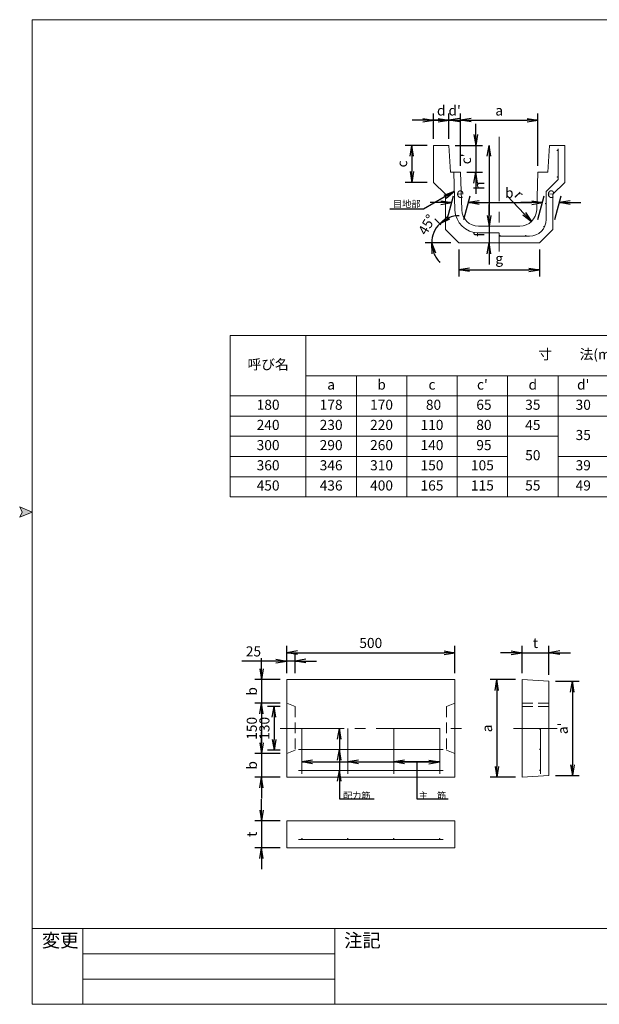
# Model space of a CAD drawing. Units: millimetres. Extents: x 73 to 4382, y 74 to 3076.
# Drawn here: x 73 to 1798, y 111 to 3039 of the extents above; entities that cross this region are included whole.
import ezdxf

# ---------------------------------------------------------------- set-up
doc = ezdxf.new("R2010")
doc.units = ezdxf.units.MM
doc.header["$LTSCALE"] = 20
doc.linetypes.add('CENTER2', pattern=[28.575, 19.05, -3.175, 3.175, -3.175])
doc.linetypes.add('HIDDEN2', pattern=[4.7625, 3.175, -1.5875])
for name, color, linetype, lineweight in [('Hidden', 7, 'HIDDEN2', 13), ('中心', 1, 'CENTER2', 13), ('図枠', 7, 'Continuous', 20), ('寸法', 7, 'Continuous', 13), ('寸法1', 3, 'Continuous', 13), ('寸法2', 3, 'Continuous', 13), ('本体', 7, 'Continuous', 20), ('蓋版', 7, 'Continuous', 20), ('表', 7, 'Continuous', 13), ('鉄筋', 5, 'Continuous', 15), ('鉄筋2', 7, 'Continuous', 15)]:
    doc.layers.add(name, color=color, linetype=linetype, lineweight=lineweight)
doc.styles.get("Standard").update_dxf_attribs({"font": 'txt.shx', "height": 30, "bigfont": 'bigfont.shx'})
doc.dimstyles.new('寸法', dxfattribs={"dimscale": 16, "dimtxt": 2.5, "dimasz": 2, "dimexe": 1.25, "dimexo": 1.2, "dimtad": 1, "dimdec": 3, "dimdsep": 46, "dimlunit": 6, "dimtxsty": 'Standard', "dimblk": 'OPEN', "dimcen": 2.5, "dimadec": 0, "dimazin": 0, "dimtfac": 1, "dimtdec": 3, "dimtmove": 0, "dimatfit": 3, "dimldrblk": 'OPEN', "dimfxl": 0, "dimarcsym": 0})
doc.dimstyles.new('寸法1', dxfattribs={"dimscale": 16, "dimtxt": 2.5, "dimasz": 2, "dimexe": 1.25, "dimexo": 1.2, "dimtad": 2, "dimdec": 3, "dimdsep": 46, "dimlunit": 6, "dimtxsty": 'Standard', "dimblk": 'OPEN', "dimcen": 2.5, "dimadec": 0, "dimazin": 0, "dimtfac": 1, "dimtdec": 3, "dimtofl": 0, "dimtmove": 0, "dimatfit": 3, "dimldrblk": 'OPEN', "dimfxl": 0, "dimarcsym": 0})
doc.dimstyles.new('寸法2', dxfattribs={"dimscale": 16, "dimtxt": 2.5, "dimasz": 2, "dimexe": 1.25, "dimexo": 1.2, "dimtad": 1, "dimdec": 3, "dimdsep": 46, "dimlunit": 6, "dimtxsty": 'Standard', "dimblk": 'OPEN', "dimcen": 2.5, "dimse1": 1, "dimse2": 1, "dimadec": 0, "dimazin": 0, "dimtfac": 1, "dimtdec": 3, "dimtmove": 0, "dimatfit": 3, "dimldrblk": 'OPEN', "dimfxl": 0, "dimarcsym": 0})

# ---------------------------------------------------------------- blocks, each defined once
blk = doc.blocks.new('_Open')
at = {"color": 0, "lineweight": -2}
for p, q in [((-1, 0.167), (0, 0)), ((-1, -0.167), (0, 0)), ((0, 0), (-1, 0))]:
    blk.add_line(p, q, dxfattribs=at)
blk = doc.blocks.new('*D20')
at = {"layer": 'Defpoints', "color": 0, "ltscale": 0.5}
for p in [(1350, 2665), (1470, 2425), (1500, 2425)]:
    blk.add_point(p, dxfattribs=at)
at = {"layer": '寸法', "color": 0, "lineweight": -2, "ltscale": 0.5}
blk.add_line((1470, 2633), (1470, 2457), dxfattribs=at)
at = {"layer": '寸法', "color": 0, "lineweight": -2, "ltscale": 0.5, "xscale": 32, "yscale": 32, "zscale": 32}
for p, rotation in [((1470, 2665), 90), ((1470, 2425), 270)]:
    blk.add_blockref('_Open', p, dxfattribs=dict(at, rotation=rotation))
at = {"layer": '寸法', "color": 0, "ltscale": 0.5, "insert": (1445, 2545), "char_height": 30, "attachment_point": 5, "rotation": 90}
blk.add_mtext('h', dxfattribs=at)
blk = doc.blocks.new('*D21')
at = {"layer": 'Defpoints', "color": 0, "ltscale": 0.5}
for p in [(1350, 2665), (1385, 2585), (1430, 2585)]:
    blk.add_point(p, dxfattribs=at)
at = {"layer": '寸法', "color": 0, "lineweight": -2, "ltscale": 0.5}
for p, q in [((1430, 2697), (1430, 2729)), ((1369.2, 2665), (1450, 2665)), ((1430, 2665), (1430, 2585)), ((1404.2, 2585), (1450, 2585)), ((1430, 2553), (1430, 2521))]:
    blk.add_line(p, q, dxfattribs=at)
at = {"layer": '寸法', "color": 0, "lineweight": -2, "ltscale": 0.5, "xscale": 32, "yscale": 32, "zscale": 32}
for p, rotation in [((1430, 2665), 270), ((1430, 2585), 90)]:
    blk.add_blockref('_Open', p, dxfattribs=dict(at, rotation=rotation))
at = {"layer": '寸法', "color": 0, "ltscale": 0.5, "insert": (1405, 2625), "char_height": 30, "attachment_point": 5, "rotation": 90}
blk.add_mtext("c'", dxfattribs=at)
blk = doc.blocks.new('*D22')
at = {"layer": 'Defpoints', "color": 0, "ltscale": 0.5}
for p in [(1305, 2665), (1240, 2555), (1305, 2555)]:
    blk.add_point(p, dxfattribs=at)
at = {"layer": '寸法', "color": 0, "lineweight": -2, "ltscale": 0.5}
for p, q in [((1285.8, 2665), (1220, 2665)), ((1240, 2633), (1240, 2587)), ((1285.8, 2555), (1220, 2555))]:
    blk.add_line(p, q, dxfattribs=at)
at = {"layer": '寸法', "color": 0, "lineweight": -2, "ltscale": 0.5, "xscale": 32, "yscale": 32, "zscale": 32}
for p, rotation in [((1240, 2665), 90), ((1240, 2555), 270)]:
    blk.add_blockref('_Open', p, dxfattribs=dict(at, rotation=rotation))
at = {"layer": '寸法', "color": 0, "ltscale": 0.5, "insert": (1215, 2610), "char_height": 30, "attachment_point": 5, "rotation": 90}
blk.add_mtext('c', dxfattribs=at)
blk = doc.blocks.new('*D23')
at = {"layer": 'Defpoints', "color": 0, "ltscale": 0.5}
for p in [(1385, 2740), (1350, 2665), (1385, 2585)]:
    blk.add_point(p, dxfattribs=at)
at = {"layer": '寸法', "color": 0, "lineweight": -2, "ltscale": 0.5}
for p, q in [((1350, 2684.2), (1350, 2760)), ((1385, 2604.2), (1385, 2760)), ((1318, 2740), (1286, 2740)), ((1350, 2740), (1385, 2740)), ((1417, 2740), (1449, 2740))]:
    blk.add_line(p, q, dxfattribs=at)
at = {"layer": '寸法', "color": 0, "lineweight": -2, "ltscale": 0.5, "xscale": 32, "yscale": 32, "zscale": 32}
blk.add_blockref('_Open', (1350, 2740), dxfattribs=at)
at = {"layer": '寸法', "color": 0, "lineweight": -2, "ltscale": 0.5, "xscale": 32, "yscale": 32, "zscale": 32, "rotation": 180}
blk.add_blockref('_Open', (1385, 2740), dxfattribs=at)
at = {"layer": '寸法', "color": 0, "ltscale": 0.5, "insert": (1367.5, 2765), "char_height": 30, "attachment_point": 5}
blk.add_mtext("d'", dxfattribs=at)
blk = doc.blocks.new('*D24')
at = {"layer": 'Defpoints', "color": 0, "ltscale": 0.5}
for p in [(1615, 2740), (1385, 2585), (1615, 2585)]:
    blk.add_point(p, dxfattribs=at)
at = {"layer": '寸法', "color": 0, "lineweight": -2, "ltscale": 0.5}
for p, q in [((1385, 2604.2), (1385, 2760)), ((1615, 2604.2), (1615, 2760)), ((1417, 2740), (1583, 2740))]:
    blk.add_line(p, q, dxfattribs=at)
at = {"layer": '寸法', "color": 0, "lineweight": -2, "ltscale": 0.5, "xscale": 32, "yscale": 32, "zscale": 32, "rotation": 180}
blk.add_blockref('_Open', (1385, 2740), dxfattribs=at)
at = {"layer": '寸法', "color": 0, "lineweight": -2, "ltscale": 0.5, "xscale": 32, "yscale": 32, "zscale": 32}
blk.add_blockref('_Open', (1615, 2740), dxfattribs=at)
at = {"layer": '寸法', "color": 0, "ltscale": 0.5, "insert": (1500, 2765), "char_height": 30, "attachment_point": 5}
blk.add_mtext('a', dxfattribs=at)
blk = doc.blocks.new('*D25')
at = {"layer": 'Defpoints', "color": 0, "ltscale": 0.5}
for p in [(1380, 2375), (1620, 2375), (1620, 2295)]:
    blk.add_point(p, dxfattribs=at)
at = {"layer": '寸法', "color": 0, "lineweight": -2, "ltscale": 0.5}
for p, q in [((1380, 2355.8), (1380, 2275)), ((1620, 2355.8), (1620, 2275)), ((1412, 2295), (1588, 2295))]:
    blk.add_line(p, q, dxfattribs=at)
at = {"layer": '寸法', "color": 0, "lineweight": -2, "ltscale": 0.5, "xscale": 32, "yscale": 32, "zscale": 32, "rotation": 180}
blk.add_blockref('_Open', (1380, 2295), dxfattribs=at)
at = {"layer": '寸法', "color": 0, "lineweight": -2, "ltscale": 0.5, "xscale": 32, "yscale": 32, "zscale": 32}
blk.add_blockref('_Open', (1620, 2295), dxfattribs=at)
at = {"layer": '寸法', "color": 0, "ltscale": 0.5, "insert": (1500, 2325), "char_height": 30, "attachment_point": 5}
blk.add_mtext('g', dxfattribs=at)
blk = doc.blocks.new('*D26')
at = {"layer": 'Defpoints', "color": 0, "ltscale": 0.5}
for p in [(1500, 2425), (1470, 2375), (1500, 2375)]:
    blk.add_point(p, dxfattribs=at)
at = {"layer": '寸法', "color": 0, "lineweight": -2, "ltscale": 0.5}
for p, q in [((1470, 2457), (1470, 2489)), ((1470, 2425), (1470, 2375)), ((1470, 2343), (1470, 2311))]:
    blk.add_line(p, q, dxfattribs=at)
at = {"layer": '寸法', "color": 0, "lineweight": -2, "ltscale": 0.5, "xscale": 32, "yscale": 32, "zscale": 32}
for p, rotation in [((1470, 2425), 270), ((1470, 2375), 90)]:
    blk.add_blockref('_Open', p, dxfattribs=dict(at, rotation=rotation))
at = {"layer": '寸法', "color": 0, "ltscale": 0.5, "insert": (1445, 2400), "char_height": 30, "attachment_point": 5, "rotation": 90}
blk.add_mtext('f', dxfattribs=at)
blk = doc.blocks.new('*D27')
at = {"layer": 'Defpoints', "color": 0, "ltscale": 0.5}
for p in [(1628.8, 2495), (1390, 2425), (1610, 2425)]:
    blk.add_point(p, dxfattribs=at)
at = {"layer": '寸法', "color": 0, "lineweight": -2, "ltscale": 0.5}
for p, q in [((1395.1, 2444.2), (1414.1, 2515)), ((1440.8, 2495), (1596.8, 2495)), ((1615.1, 2444.2), (1634.1, 2515))]:
    blk.add_line(p, q, dxfattribs=at)
at = {"layer": '寸法', "color": 0, "lineweight": -2, "ltscale": 0.5, "xscale": 32, "yscale": 32, "zscale": 32, "rotation": 180}
blk.add_blockref('_Open', (1408.8, 2495), dxfattribs=at)
at = {"layer": '寸法', "color": 0, "lineweight": -2, "ltscale": 0.5, "xscale": 32, "yscale": 32, "zscale": 32}
blk.add_blockref('_Open', (1628.8, 2495), dxfattribs=at)
at = {"layer": '寸法', "color": 0, "ltscale": 0.5, "insert": (1530, 2520), "char_height": 30, "attachment_point": 5}
blk.add_mtext('b', dxfattribs=at)
blk = doc.blocks.new('*D28')
at = {"layer": 'Defpoints', "color": 0, "ltscale": 0.5}
for p in [(1408.8, 2495), (1340, 2425), (1390, 2425)]:
    blk.add_point(p, dxfattribs=at)
at = {"layer": '寸法', "color": 0, "lineweight": -2, "ltscale": 0.5}
for p, q in [((1326.8, 2495), (1294.8, 2495)), ((1345.1, 2444.2), (1364.1, 2515)), ((1395.1, 2444.2), (1414.1, 2515)), ((1440.8, 2495), (1472.8, 2495))]:
    blk.add_line(p, q, dxfattribs=at)
at = {"layer": '寸法', "color": 0, "lineweight": -2, "ltscale": 0.5, "xscale": 32, "yscale": 32, "zscale": 32}
blk.add_blockref('_Open', (1358.8, 2495), dxfattribs=at)
at = {"layer": '寸法', "color": 0, "lineweight": -2, "ltscale": 0.5, "xscale": 32, "yscale": 32, "zscale": 32, "rotation": 180}
blk.add_blockref('_Open', (1408.8, 2495), dxfattribs=at)
at = {"layer": '寸法', "color": 0, "ltscale": 0.5, "insert": (1383.8, 2520), "char_height": 30, "attachment_point": 5}
blk.add_mtext('e', dxfattribs=at)
blk = doc.blocks.new('*D29')
at = {"layer": 'Defpoints', "color": 0, "ltscale": 0.5}
for p in [(1340, 2415), (1302.1, 2395.9), (1375, 2375), (1380, 2375), (1380, 2375)]:
    blk.add_point(p, dxfattribs=at)
at = {"layer": '寸法', "color": 0, "lineweight": -2, "ltscale": 0.5}
for p, q in [((1326.4, 2428.6), (1308.8, 2446.2)), ((1355.8, 2375), (1279.4, 2375))]:
    blk.add_line(p, q, dxfattribs=at)
for start, end in [(135, 180), (89.2134, 112.1067), (202.8933, 225.7866)]:
    blk.add_arc((1380, 2375), 80.6, start, end, dxfattribs=at)
at = {"layer": '寸法', "color": 0, "lineweight": -2, "ltscale": 0.5, "xscale": 32, "yscale": 32, "zscale": 32}
for p, rotation in [((1323, 2432), 213.5533402021545), ((1299.4, 2375), 101.4466597978472)]:
    blk.add_blockref('_Open', p, dxfattribs=dict(at, rotation=rotation))
at = {"layer": '寸法', "color": 0, "ltscale": 0.5, "insert": (1288.3, 2427.4), "char_height": 30, "attachment_point": 5, "rotation": 60.2551}
blk.add_mtext('45°', dxfattribs=at)
blk = doc.blocks.new('*D30')
at = {"layer": 'Defpoints', "color": 0, "ltscale": 0.5}
for p in [(1678.8, 2495), (1610, 2425), (1660, 2425)]:
    blk.add_point(p, dxfattribs=at)
at = {"layer": '寸法', "color": 0, "lineweight": -2, "ltscale": 0.5}
for p, q in [((1596.8, 2495), (1564.8, 2495)), ((1615.1, 2444.2), (1634.1, 2515)), ((1665.1, 2444.2), (1684.1, 2515)), ((1710.8, 2495), (1742.8, 2495))]:
    blk.add_line(p, q, dxfattribs=at)
at = {"layer": '寸法', "color": 0, "lineweight": -2, "ltscale": 0.5, "xscale": 32, "yscale": 32, "zscale": 32}
blk.add_blockref('_Open', (1628.8, 2495), dxfattribs=at)
at = {"layer": '寸法', "color": 0, "lineweight": -2, "ltscale": 0.5, "xscale": 32, "yscale": 32, "zscale": 32, "rotation": 180}
blk.add_blockref('_Open', (1678.8, 2495), dxfattribs=at)
at = {"layer": '寸法', "color": 0, "ltscale": 0.5, "insert": (1653.8, 2520), "char_height": 30, "attachment_point": 5}
blk.add_mtext('e', dxfattribs=at)
blk = doc.blocks.new('*D31')
at = {"layer": 'Defpoints', "color": 0, "ltscale": 0.5}
for p in [(1561.5, 2475), (1596, 2438.7)]:
    blk.add_point(p, dxfattribs=at)
at = {"layer": '寸法', "color": 0, "lineweight": -2, "ltscale": 0.5}
blk.add_line((1524.4, 2514.2), (1573.9, 2461.9), dxfattribs=at)
at = {"layer": '寸法', "color": 0, "lineweight": -2, "ltscale": 0.5, "xscale": 32, "yscale": 32, "zscale": 32, "rotation": 313.4929357876094}
blk.add_blockref('_Open', (1596, 2438.7), dxfattribs=at)
at = {"layer": '寸法', "color": 0, "ltscale": 0.5, "insert": (1556.3, 2516.9), "char_height": 30, "attachment_point": 5, "rotation": 313.4929}
blk.add_mtext('r', dxfattribs=at)
blk = doc.blocks.new('*D32')
at = {"layer": 'Defpoints', "color": 0, "ltscale": 0.5}
for p in [(867.9, 1131.7), (867.9, 1076.7), (892.9, 1076.7)]:
    blk.add_point(p, dxfattribs=at)
at = {"layer": '寸法2', "color": 0, "lineweight": -2, "ltscale": 0.5}
for p, q in [((867.9, 1095.9), (867.9, 1151.7)), ((892.9, 1095.9), (892.9, 1151.7)), ((835.9, 1131.7), (733.9, 1131.7)), ((892.9, 1131.7), (867.9, 1131.7)), ((924.9, 1131.7), (956.9, 1131.7))]:
    blk.add_line(p, q, dxfattribs=at)
at = {"layer": '寸法2', "color": 0, "lineweight": -2, "ltscale": 0.5, "xscale": 32, "yscale": 32, "zscale": 32}
blk.add_blockref('_Open', (867.9, 1131.7), dxfattribs=at)
at = {"layer": '寸法2', "color": 0, "lineweight": -2, "ltscale": 0.5, "xscale": 32, "yscale": 32, "zscale": 32, "rotation": 180}
blk.add_blockref('_Open', (892.9, 1131.7), dxfattribs=at)
at = {"layer": '寸法2', "color": 0, "ltscale": 0.5, "insert": (768.9, 1156.7), "char_height": 30, "attachment_point": 5}
blk.add_mtext('25', dxfattribs=at)
blk = doc.blocks.new('_None')
blk = doc.blocks.new('*D33')
at = {"layer": 'Defpoints', "color": 0, "ltscale": 0.5}
for p in [(1367.9, 1156.7), (867.9, 1076.7), (1367.9, 1076.7)]:
    blk.add_point(p, dxfattribs=at)
at = {"layer": '寸法2', "color": 0, "lineweight": -2, "ltscale": 0.5}
for p, q in [((867.9, 1095.9), (867.9, 1176.7)), ((1367.9, 1095.9), (1367.9, 1176.7)), ((899.9, 1156.7), (1335.9, 1156.7))]:
    blk.add_line(p, q, dxfattribs=at)
at = {"layer": '寸法2', "color": 0, "lineweight": -2, "ltscale": 0.5, "xscale": 32, "yscale": 32, "zscale": 32, "rotation": 180}
blk.add_blockref('_Open', (867.9, 1156.7), dxfattribs=at)
at = {"layer": '寸法2', "color": 0, "lineweight": -2, "ltscale": 0.5, "xscale": 32, "yscale": 32, "zscale": 32}
blk.add_blockref('_Open', (1367.9, 1156.7), dxfattribs=at)
at = {"layer": '寸法2', "color": 0, "ltscale": 0.5, "insert": (1117.9, 1181.7), "char_height": 30, "attachment_point": 5}
blk.add_mtext('500', dxfattribs=at)
blk = doc.blocks.new('*D34')
at = {"layer": 'Defpoints', "color": 0, "ltscale": 0.5}
for p in [(867.9, 996.7), (830.4, 866.7), (867.9, 866.7)]:
    blk.add_point(p, dxfattribs=at)
at = {"layer": '寸法1', "color": 0, "lineweight": -2, "ltscale": 0.5}
for p, q in [((848.7, 996.7), (810.4, 996.7)), ((830.4, 964.7), (830.4, 898.7)), ((848.7, 866.7), (810.4, 866.7))]:
    blk.add_line(p, q, dxfattribs=at)
at = {"layer": '寸法1', "color": 0, "lineweight": -2, "ltscale": 0.5, "xscale": 32, "yscale": 32, "zscale": 32}
for p, rotation in [((830.4, 996.7), 90), ((830.4, 866.7), 270)]:
    blk.add_blockref('_Open', p, dxfattribs=dict(at, rotation=rotation))
at = {"layer": '寸法1', "color": 0, "ltscale": 0.5, "insert": (805.4, 931.7), "char_height": 30, "attachment_point": 5, "rotation": 90}
blk.add_mtext('130', dxfattribs=at)
blk = doc.blocks.new('*D35')
at = {"layer": 'Defpoints', "color": 0, "ltscale": 0.5}
for p in [(867.9, 1006.7), (792.9, 856.7), (867.9, 856.7)]:
    blk.add_point(p, dxfattribs=at)
at = {"layer": '寸法2', "color": 0, "lineweight": -2, "ltscale": 0.5}
for p, q in [((848.7, 1006.7), (772.9, 1006.7)), ((792.9, 974.7), (792.9, 888.7)), ((848.7, 856.7), (772.9, 856.7))]:
    blk.add_line(p, q, dxfattribs=at)
at = {"layer": '寸法2', "color": 0, "lineweight": -2, "ltscale": 0.5, "xscale": 32, "yscale": 32, "zscale": 32}
for p, rotation in [((792.9, 1006.7), 90), ((792.9, 856.7), 270)]:
    blk.add_blockref('_Open', p, dxfattribs=dict(at, rotation=rotation))
at = {"layer": '寸法2', "color": 0, "ltscale": 0.5, "insert": (767.9, 931.7), "char_height": 30, "attachment_point": 5, "rotation": 90}
blk.add_mtext('150', dxfattribs=at)
blk = doc.blocks.new('*D36')
at = {"layer": 'Defpoints', "color": 0, "ltscale": 0.5}
for p in [(867.9, 656.7), (792.9, 576.7), (867.9, 576.7)]:
    blk.add_point(p, dxfattribs=at)
at = {"layer": '寸法2', "color": 0, "lineweight": -2, "ltscale": 0.5}
for p, q in [((792.9, 688.7), (792.9, 720.7)), ((848.7, 656.7), (772.9, 656.7)), ((792.9, 656.7), (792.9, 576.7)), ((848.7, 576.7), (772.9, 576.7)), ((792.9, 544.7), (792.9, 512.7))]:
    blk.add_line(p, q, dxfattribs=at)
at = {"layer": '寸法2', "color": 0, "lineweight": -2, "ltscale": 0.5, "xscale": 32, "yscale": 32, "zscale": 32}
for p, rotation in [((792.9, 656.7), 270), ((792.9, 576.7), 90)]:
    blk.add_blockref('_Open', p, dxfattribs=dict(at, rotation=rotation))
at = {"layer": '寸法2', "color": 0, "ltscale": 0.5, "insert": (767.9, 616.7), "char_height": 30, "attachment_point": 5, "rotation": 90}
blk.add_mtext('t', dxfattribs=at)
blk = doc.blocks.new('*D37')
at = {"layer": 'Defpoints', "color": 0, "ltscale": 0.5}
for p in [(867.9, 856.7), (792.9, 786.7), (867.9, 786.7)]:
    blk.add_point(p, dxfattribs=at)
at = {"layer": '寸法1', "color": 0, "lineweight": -2, "ltscale": 0.5}
for p, q in [((792.9, 888.7), (792.9, 920.7)), ((848.7, 856.7), (772.9, 856.7)), ((792.9, 856.7), (792.9, 786.7)), ((848.7, 786.7), (772.9, 786.7)), ((792.9, 754.7), (792.9, 722.7))]:
    blk.add_line(p, q, dxfattribs=at)
at = {"layer": '寸法1', "color": 0, "lineweight": -2, "ltscale": 0.5, "xscale": 32, "yscale": 32, "zscale": 32}
for p, rotation in [((792.9, 856.7), 270), ((792.9, 786.7), 90)]:
    blk.add_blockref('_Open', p, dxfattribs=dict(at, rotation=rotation))
at = {"layer": '寸法1', "color": 0, "ltscale": 0.5, "insert": (767.9, 821.7), "char_height": 30, "attachment_point": 5, "rotation": 90}
blk.add_mtext('b', dxfattribs=at)
blk = doc.blocks.new('*D38')
at = {"layer": 'Defpoints', "color": 0, "ltscale": 0.5}
for p in [(867.9, 1076.7), (792.9, 1006.7), (867.9, 1006.7)]:
    blk.add_point(p, dxfattribs=at)
at = {"layer": '寸法2', "color": 0, "lineweight": -2, "ltscale": 0.5}
for p, q in [((792.9, 1108.7), (792.9, 1140.7)), ((848.7, 1076.7), (772.9, 1076.7)), ((792.9, 1076.7), (792.9, 1006.7)), ((848.7, 1006.7), (772.9, 1006.7)), ((792.9, 974.7), (792.9, 942.7))]:
    blk.add_line(p, q, dxfattribs=at)
at = {"layer": '寸法2', "color": 0, "lineweight": -2, "ltscale": 0.5, "xscale": 32, "yscale": 32, "zscale": 32}
for p, rotation in [((792.9, 1076.7), 270), ((792.9, 1006.7), 90)]:
    blk.add_blockref('_Open', p, dxfattribs=dict(at, rotation=rotation))
at = {"layer": '寸法2', "color": 0, "ltscale": 0.5, "insert": (767.9, 1041.7), "char_height": 30, "attachment_point": 5, "rotation": 90}
blk.add_mtext('b', dxfattribs=at)
blk = doc.blocks.new('*D39')
at = {"layer": 'Defpoints', "color": 0, "ltscale": 0.5}
for p in [(1647.9, 1071.7), (1647.9, 791.7), (1717.9, 791.7)]:
    blk.add_point(p, dxfattribs=at)
at = {"layer": '寸法2', "color": 0, "lineweight": -2, "ltscale": 0.5}
for p, q in [((1667.1, 1071.7), (1737.9, 1071.7)), ((1717.9, 1039.7), (1717.9, 823.7)), ((1667.1, 791.7), (1737.9, 791.7))]:
    blk.add_line(p, q, dxfattribs=at)
at = {"layer": '寸法2', "color": 0, "lineweight": -2, "ltscale": 0.5, "xscale": 32, "yscale": 32, "zscale": 32}
for p, rotation in [((1717.9, 1071.7), 90), ((1717.9, 791.7), 270)]:
    blk.add_blockref('_Open', p, dxfattribs=dict(at, rotation=rotation))
at = {"layer": '寸法2', "color": 0, "ltscale": 0.5, "insert": (1692.9, 931.7), "char_height": 30, "attachment_point": 5, "rotation": 90}
blk.add_mtext("a'", dxfattribs=at)
blk = doc.blocks.new('*D40')
at = {"layer": 'Defpoints', "color": 0, "ltscale": 0.5}
for p in [(1567.9, 1076.7), (1492.9, 786.7), (1567.9, 786.7)]:
    blk.add_point(p, dxfattribs=at)
at = {"layer": '寸法2', "color": 0, "lineweight": -2, "ltscale": 0.5}
for p, q in [((1548.7, 1076.7), (1472.9, 1076.7)), ((1492.9, 1044.7), (1492.9, 818.7)), ((1548.7, 786.7), (1472.9, 786.7))]:
    blk.add_line(p, q, dxfattribs=at)
at = {"layer": '寸法2', "color": 0, "lineweight": -2, "ltscale": 0.5, "xscale": 32, "yscale": 32, "zscale": 32}
for p, rotation in [((1492.9, 1076.7), 90), ((1492.9, 786.7), 270)]:
    blk.add_blockref('_Open', p, dxfattribs=dict(at, rotation=rotation))
at = {"layer": '寸法2', "color": 0, "ltscale": 0.5, "insert": (1467.9, 931.7), "char_height": 30, "attachment_point": 5, "rotation": 90}
blk.add_mtext('a', dxfattribs=at)
blk = doc.blocks.new('*D41')
at = {"layer": 'Defpoints', "color": 0, "ltscale": 0.5}
for p in [(1350, 2740), (1305, 2665), (1350, 2665)]:
    blk.add_point(p, dxfattribs=at)
at = {"layer": '寸法', "color": 0, "lineweight": -2, "ltscale": 0.5}
for p, q in [((1305, 2684.2), (1305, 2760)), ((1350, 2684.2), (1350, 2760)), ((1273, 2740), (1241, 2740)), ((1305, 2740), (1350, 2740)), ((1382, 2740), (1414, 2740))]:
    blk.add_line(p, q, dxfattribs=at)
at = {"layer": '寸法', "color": 0, "lineweight": -2, "ltscale": 0.5, "xscale": 32, "yscale": 32, "zscale": 32}
blk.add_blockref('_Open', (1305, 2740), dxfattribs=at)
at = {"layer": '寸法', "color": 0, "lineweight": -2, "ltscale": 0.5, "xscale": 32, "yscale": 32, "zscale": 32, "rotation": 180}
blk.add_blockref('_Open', (1350, 2740), dxfattribs=at)
at = {"layer": '寸法', "color": 0, "ltscale": 0.5, "insert": (1327.5, 2765), "char_height": 30, "attachment_point": 5}
blk.add_mtext('d', dxfattribs=at)
blk = doc.blocks.new('*D42')
at = {"layer": 'Defpoints', "color": 0, "ltscale": 0.5}
for p in [(1647.9, 1156.7), (1567.9, 1076.7), (1647.9, 1071.7)]:
    blk.add_point(p, dxfattribs=at)
at = {"layer": '寸法2', "color": 0, "lineweight": -2, "ltscale": 0.5}
for p, q in [((1567.9, 1095.9), (1567.9, 1176.7)), ((1647.9, 1090.9), (1647.9, 1176.7)), ((1535.9, 1156.7), (1503.9, 1156.7)), ((1567.9, 1156.7), (1647.9, 1156.7)), ((1679.9, 1156.7), (1711.9, 1156.7))]:
    blk.add_line(p, q, dxfattribs=at)
at = {"layer": '寸法2', "color": 0, "lineweight": -2, "ltscale": 0.5, "xscale": 32, "yscale": 32, "zscale": 32}
blk.add_blockref('_Open', (1567.9, 1156.7), dxfattribs=at)
at = {"layer": '寸法2', "color": 0, "lineweight": -2, "ltscale": 0.5, "xscale": 32, "yscale": 32, "zscale": 32, "rotation": 180}
blk.add_blockref('_Open', (1647.9, 1156.7), dxfattribs=at)
at = {"layer": '寸法2', "color": 0, "ltscale": 0.5, "insert": (1607.9, 1181.7), "char_height": 30, "attachment_point": 5}
blk.add_mtext('t', dxfattribs=at)

msp = doc.modelspace()

# ---------------------------------------------------------------- hatches: boundary and pattern name
at = {"layer": '図枠'}
msp.add_hatch(color=256, dxfattribs=at).paths.add_polyline_path([(110.925, 1575), (73.425, 1590), (80.925, 1575), (73.425, 1560)])

# ---------------------------------------------------------------- linework, layer by layer
at = {"layer": 'Hidden', "ltscale": 0.5}
for p, q in [((867.9, 1006.6989), (892.9, 996.6989)), ((892.9, 996.6989), (892.9, 866.6989)), ((1342.9, 996.6989), (1367.9, 1006.6989)), ((1342.9, 996.6989), (1342.9, 866.6989)), ((1567.9, 1006.6989), (1647.9, 1006.6989)), ((1567.9, 996.6989), (1647.9, 996.6989)), ((867.9, 856.6989), (892.9, 866.6989)), ((1342.9, 866.6989), (1367.9, 856.6989))]:
    msp.add_line(p, q, dxfattribs=at)
at = {"layer": '中心', "ltscale": 0.5}
for p, q in [((1500, 2690), (1500, 2350)), ((847.9, 931.6989), (1387.9, 931.6989)), ((1542.9, 931.6989), (1672.9, 931.6989))]:
    msp.add_line(p, q, dxfattribs=at)
at = {"layer": '図枠'}
for p, q in [((4344.075, 3038.775), (110.925, 3038.775)), ((110.925, 3038.775), (110.925, 111.225)), ((73.425, 1590), (80.925, 1575)), ((110.925, 1575), (73.425, 1590)), ((73.425, 1560), (110.925, 1575)), ((80.925, 1575), (73.425, 1560)), ((110.925, 336.225), (4344.075, 336.225)), ((260.925, 336.225), (260.925, 111.225)), ((1010.925, 336.225), (1010.925, 111.225)), ((260.925, 261.225), (1010.925, 261.225)), ((260.925, 186.225), (1010.925, 186.225)), ((110.925, 111.225), (4344.075, 111.225))]:
    msp.add_line(p, q, dxfattribs=at)
at = {"layer": '本体', "ltscale": 0.5}
for p, q in [((1305, 2555), (1305, 2665)), ((1305, 2665), (1350, 2665)), ((1350, 2665), (1355, 2585)), ((1650, 2665), (1645, 2585)), ((1650, 2665), (1695, 2665)), ((1695, 2665), (1695, 2555)), ((1355, 2585), (1385, 2585)), ((1365.0098, 2584.3753), (1368.4961, 2472.8136)), ((1385, 2585), (1388.4863, 2473.4383)), ((1615, 2585), (1611.5137, 2473.4383)), ((1615, 2585), (1645, 2585)), ((1340, 2520), (1305, 2555)), ((1660, 2520), (1695, 2555)), ((1340, 2520), (1340, 2415)), ((1660, 2520), (1660, 2415)), ((1380, 2375), (1340, 2415)), ((1561.5381, 2425), (1438.4619, 2425)), ((1500, 2405), (1438.4619, 2405)), ((1620, 2375), (1660, 2415)), ((1620, 2375), (1380, 2375))]:
    msp.add_line(p, q, dxfattribs=at)
for centre, radius, start, end in [((1438.4619, 2475), 70, 181.7899106, 270), ((1438.4619, 2475), 50, 181.7899106, 270), ((1561.5381, 2475), 50, 270, 358.2100894)]:
    msp.add_arc(centre, radius, start, end, dxfattribs=at)
at = {"layer": '蓋版', "ltscale": 0.5}
for p, q in [((867.9, 1076.6989), (1367.9, 1076.6989)), ((867.9, 1076.6989), (867.9, 786.6989)), ((1367.9, 1076.6989), (1367.9, 786.6989)), ((1567.9, 786.6989), (1567.9, 1076.6989)), ((1567.9, 1076.6989), (1647.9, 1071.6989)), ((1647.9, 1071.6989), (1647.9, 791.6989)), ((1567.9, 786.6989), (1647.9, 791.6989)), ((867.9, 786.6989), (1367.9, 786.6989)), ((867.9, 656.6989), (1367.9, 656.6989)), ((867.9, 576.6989), (867.9, 656.6989)), ((1367.9, 656.6989), (1367.9, 576.6989)), ((1367.9, 576.6989), (867.9, 576.6989))]:
    msp.add_line(p, q, dxfattribs=at)
at = {"layer": '表', "ltscale": 0.5}
for p, q in [((700, 2100), (3725, 2100)), ((700, 1620), (700, 2100)), ((925, 1620), (925, 2100)), ((3175, 1980), (925, 1980)), ((1075, 1620), (1075, 1980)), ((1225, 1620), (1225, 1980)), ((1375, 1620), (1375, 1980)), ((1525, 1620), (1525, 1980)), ((1675, 1620), (1675, 1980)), ((3725, 1920), (700, 1920)), ((2425, 1860), (700, 1860)), ((1675, 1800), (700, 1800)), ((1525, 1740), (700, 1740)), ((1975, 1740), (1675, 1740)), ((2875, 1680), (700, 1680)), ((3725, 1620), (700, 1620))]:
    msp.add_line(p, q, dxfattribs=at)
at = {"layer": '鉄筋', "ltscale": 0.5}
for p, q in [((1675, 2563.2843), (1675, 2655)), ((1640, 2528.2843), (1675, 2563.2843)), ((1640, 2445), (1640, 2528.2843)), ((1500, 2395), (1590, 2395))]:
    msp.add_line(p, q, dxfattribs=at)
at = {"layer": '鉄筋', "ltscale": 0.5, "const_width": 2}
for points in [[(1672, 2650, 1), (1674, 2650, 1)], [(1672, 2571, 1), (1674, 2571, 1)], [(1637, 2492, 1), (1639, 2492, 1)], [(1631.9635, 2423.5958, 1), (1633.9635, 2423.5958, 1)], [(1501, 2397, 1), (1503, 2397, 1)], [(1578, 2397, 1), (1580, 2397, 1)]]:
    msp.add_lwpolyline(points, format="xyb", close=True, dxfattribs=at)
at = {"layer": '鉄筋', "ltscale": 0.5}
msp.add_arc((1590, 2445), 50, 270, 0, dxfattribs=at)
at = {"layer": '鉄筋2', "ltscale": 0.5}
for p, q in [((912.9, 796.6989), (912.9, 931.6989)), ((1049.56, 796.6989), (1049.56, 931.6989)), ((1186.22, 796.6989), (1186.22, 931.6989)), ((1322.9, 796.6989), (1322.9, 931.6989)), ((1622.9, 796.6989), (1622.9, 931.6989)), ((902.9, 869.1989), (1332.9, 869.1989)), ((902.9, 806.6989), (1332.9, 806.6989)), ((902.9, 601.6989), (1332.9, 601.6989))]:
    msp.add_line(p, q, dxfattribs=at)
at = {"layer": '鉄筋2', "ltscale": 0.5, "const_width": 2}
for points in [[(1619.9, 929.6989, 1), (1621.9, 929.6989, 1)], [(1619.9, 869.1989, 1), (1621.9, 869.1989, 1)], [(1619.9, 806.6989, 1), (1621.9, 806.6989, 1)], [(911.9, 603.6989, 1), (913.9, 603.6989, 1)], [(1048.56, 603.6989, 1), (1050.56, 603.6989, 1)], [(1185.22, 603.6989, 1), (1187.22, 603.6989, 1)], [(1321.9, 603.6989, 1), (1323.9, 603.6989, 1)]]:
    msp.add_lwpolyline(points, format="xyb", close=True, dxfattribs=at)

# ---------------------------------------------------------------- texts
at = {"layer": '図枠'}
for s, p in [('変更', (139.4229, 281.1788)), ('注記', (1038.4641, 280.9871))]:
    msp.add_text(s, height=40, dxfattribs=at).set_placement(p)
at = {"layer": '寸法', "ltscale": 0.5, "insert": (1225, 2475), "char_height": 20, "width": 100, "attachment_point": 8}
msp.add_mtext('目地部', dxfattribs=at)
at = {"layer": '寸法2', "ltscale": 0.5, "char_height": 20, "attachment_point": 8}
for s, insert, width in [('{\\fＭＳ Ｐゴシック|b0|i0|c128|p50;配力筋}', (1076.23, 721.6989), 103.34), ('{\\fＭＳ Ｐゴシック|b0|i0|c128|p50;主\u3000筋}', (1301.23, 721.6989), 93.34)]:
    msp.add_mtext(s, dxfattribs=dict(at, insert=insert, width=width))
at = {"layer": '表', "ltscale": 0.5, "char_height": 30, "attachment_point": 5}
for s, insert, width in [('寸\u3000\u3000法(mm)', (1750, 2040), 1650), ('呼び名', (812.5, 2010), 225), ('a', (1000, 1950), 150), ('b', (1150, 1950), 150), ('c', (1300, 1950), 150), ("c'", (1450, 1950), 150), ('d', (1600, 1950), 150), ("d'", (1750, 1950), 150), ('180', (812.5, 1890), 225), ('178', (1000, 1890), 150), ('170', (1150, 1890), 150), (' 80', (1300, 1890), 150), (' 65', (1450, 1890), 150), ('35', (1600, 1890), 150), ('30', (1750, 1890), 150), ('240', (812.5, 1830), 225), ('230', (1000, 1830), 150), ('220', (1150, 1830), 150), ('110', (1300, 1830), 150), (' 80', (1450, 1830), 150), ('45', (1600, 1830), 150), ('35', (1750, 1800), 150), ('300', (812.5, 1770), 225), ('290', (1000, 1770), 150), ('260', (1150, 1770), 150), ('140', (1300, 1770), 150), (' 95', (1450, 1770), 150), ('50', (1600, 1740), 150), ('360', (812.5, 1710), 225), ('346', (1000, 1710), 150), ('310', (1150, 1710), 150), ('150', (1300, 1710), 150), ('105', (1450, 1710), 150), ('39', (1750, 1710), 150), ('450', (812.5, 1650), 225), ('436', (1000, 1650), 150), ('400', (1150, 1650), 150), ('165', (1300, 1650), 150), ('115', (1450, 1650), 150), ('55', (1600, 1650), 150), ('49', (1750, 1650), 150)]:
    msp.add_mtext(s, dxfattribs=dict(at, insert=insert, width=width))

# ---------------------------------------------------------------- dimensions: what is measured, and where the dimension line sits
at = {"layer": '寸法', "ltscale": 0.5}
for base, p1, p2, text, dimstyle, picture, middle in [((1350, 2740), (1305, 2665), (1350, 2665), 'd', '寸法', '*D41', (1327.5, 2765)), ((1615, 2740), (1385, 2585), (1615, 2585), 'a', '寸法', '*D24', (1500, 2765)), ((1408.7564, 2495), (1340, 2425), (1390, 2425), 'e', '寸法1', '*D28', (1383.7564, 2520)), ((1678.7564, 2495), (1610, 2425), (1660, 2425), 'e', '寸法1', '*D30', (1653.7564, 2520)), ((1620, 2295), (1380, 2375), (1620, 2375), 'g', '寸法', '*D25', (1500, 2325))]:
    dim = msp.add_linear_dim(base=base, p1=p1, p2=p2, text=text, dimstyle=dimstyle, dxfattribs=at)
    dim.commit()
    dim.dimension.update_dxf_attribs({"geometry": picture, "text_midpoint": middle})
for base, p1, p2, text, dimstyle, picture, middle in [((1385, 2740), (1350, 2665), (1385, 2585), "d'", '寸法', '*D23', (1367.5, 2740)), ((1628.7564, 2495), (1390, 2425), (1610, 2425), 'b', '寸法1', '*D27', (1530, 2495))]:
    dim = msp.add_linear_dim(base=base, p1=p1, p2=p2, text=text, dimstyle=dimstyle, dxfattribs=at)
    dim.commit()
    dim.dimension.update_dxf_attribs({"geometry": picture, "text_midpoint": middle, "dimtype": 160})
for base, p1, p2, text, dimstyle, picture, middle in [((1430, 2585), (1350, 2665), (1385, 2585), "c'", '寸法', '*D21', (1405, 2625)), ((1240, 2555), (1305, 2665), (1305, 2555), 'c', '寸法', '*D22', (1215, 2610)), ((1470, 2425), (1350, 2665), (1500, 2425), 'h', '寸法2', '*D20', (1445, 2545)), ((1470, 2375), (1500, 2425), (1500, 2375), 'f', '寸法2', '*D26', (1445, 2400))]:
    dim = msp.add_linear_dim(base=base, p1=p1, p2=p2, angle=90, text=text, dimstyle=dimstyle, dxfattribs=at)
    dim.commit()
    dim.dimension.update_dxf_attribs({"geometry": picture, "text_midpoint": middle})
dim = msp.add_radius_dim(center=(1561.5381, 2475), mpoint=(1595.9513, 2438.727), text='r', dimstyle='寸法1', dxfattribs=at)
dim.commit()
dim.dimension.update_dxf_attribs({"geometry": '*D31', "text_midpoint": (1538.1371, 2499.6656), "dimtype": 164})
dim = msp.add_angular_dim_2l(base=(1302.1246, 2395.8667), line1=((1380, 2375), (1340, 2415)), line2=((1380, 2375), (1375, 2375)), dimstyle='寸法', dxfattribs=at)
dim.commit()
dim.dimension.update_dxf_attribs({"geometry": '*D29', "text_midpoint": (1310, 2415), "dimtype": 162})
at = {"layer": '寸法1', "ltscale": 0.5}
dim = msp.add_linear_dim(base=(830.4, 866.6989), p1=(867.9, 996.6989), p2=(867.9, 866.6989), angle=90, dimstyle='寸法', dxfattribs=at)
dim.commit()
dim.dimension.update_dxf_attribs({"geometry": '*D34', "text_midpoint": (805.4, 931.6989)})
dim = msp.add_linear_dim(base=(792.9, 786.6989), p1=(867.9, 856.6989), p2=(867.9, 786.6989), angle=90, text='b', dimstyle='寸法', override={"dimldrblk": 'None'}, dxfattribs=at)
dim.commit()
dim.dimension.update_dxf_attribs({"geometry": '*D37', "text_midpoint": (767.9, 821.6989)})
at = {"layer": '寸法2', "ltscale": 0.5}
for base, p1, p2, picture, middle in [((1367.9, 1156.6989), (867.9, 1076.6989), (1367.9, 1076.6989), '*D33', (1117.9, 1181.6989)), ((867.9, 1131.6989), (892.9, 1076.6989), (867.9, 1076.6989), '*D32', (768.9, 1156.6989))]:
    dim = msp.add_linear_dim(base=base, p1=p1, p2=p2, dimstyle='寸法', override={"dimldrblk": 'None'}, dxfattribs=at)
    dim.commit()
    dim.dimension.update_dxf_attribs({"geometry": picture, "text_midpoint": middle})
dim = msp.add_linear_dim(base=(1647.9, 1156.6989), p1=(1567.9, 1076.6989), p2=(1647.9, 1071.6989), text='t', dimstyle='寸法', override={"dimldrblk": 'None'}, dxfattribs=at)
dim.commit()
dim.dimension.update_dxf_attribs({"geometry": '*D42', "text_midpoint": (1607.9, 1181.6989)})
for base, p1, p2, text, picture, middle in [((792.9, 1006.6989), (867.9, 1076.6989), (867.9, 1006.6989), 'b', '*D38', (767.9, 1041.6989)), ((1492.9, 786.6989), (1567.9, 1076.6989), (1567.9, 786.6989), 'a', '*D40', (1467.9, 931.6989)), ((1717.9, 791.6989), (1647.9, 1071.6989), (1647.9, 791.6989), "a'", '*D39', (1692.9, 931.6989)), ((792.9, 576.6989), (867.9, 656.6989), (867.9, 576.6989), 't', '*D36', (767.9, 616.6989))]:
    dim = msp.add_linear_dim(base=base, p1=p1, p2=p2, angle=90, text=text, dimstyle='寸法', override={"dimldrblk": 'None'}, dxfattribs=at)
    dim.commit()
    dim.dimension.update_dxf_attribs({"geometry": picture, "text_midpoint": middle})
dim = msp.add_linear_dim(base=(792.9, 856.6989), p1=(867.9, 1006.6989), p2=(867.9, 856.6989), angle=90, dimstyle='寸法', override={"dimldrblk": 'None'}, dxfattribs=at)
dim.commit()
dim.dimension.update_dxf_attribs({"geometry": '*D35', "text_midpoint": (767.9, 931.6989)})

# ---------------------------------------------------------------- leaders
at = {"layer": '寸法', "ltscale": 0.5}
msp.add_leader([(1366.7529, 2528.5944), (1275, 2475), (1175, 2475)], dimstyle='寸法', override={"dimgap": 0.625, "dimtad": 0}, dxfattribs=at)
at = {"layer": '寸法2', "ltscale": 0.5}
for points, override in [([(1024.56, 931.6989), (1024.56, 806.6989)], {"dimgap": 0.625, "dimtad": 0}), ([(1024.56, 869.1989), (1024.56, 806.6989)], {"dimgap": 0.625, "dimtad": 0}), ([(912.9, 831.6989), (1322.9, 831.6989)], {"dimgap": 0.625, "dimtad": 0}), ([(1049.56, 831.6989), (1322.9, 831.6989)], {"dimgap": 0.625, "dimtad": 0}), ([(1322.9, 831.6989), (1186.23, 831.6989)], {"dimgap": 0.625, "dimtad": 0}), ([(1186.23, 831.6989), (1322.9, 831.6989)], {"dimgap": 0.625, "dimtad": 0}), ([(1254.56, 831.6989), (1254.56, 721.6989), (1347.9, 721.6989)], {"dimgap": 0.625, "dimtad": 0, "dimldrblk": 'None'}), ([(1024.56, 806.6989), (1024.56, 721.6989), (1127.9, 721.6989)], {"dimgap": 0.625, "dimtad": 0})]:
    msp.add_leader(points, dimstyle='寸法', override=override, dxfattribs=at)

doc.saveas('drawing.dxf')
